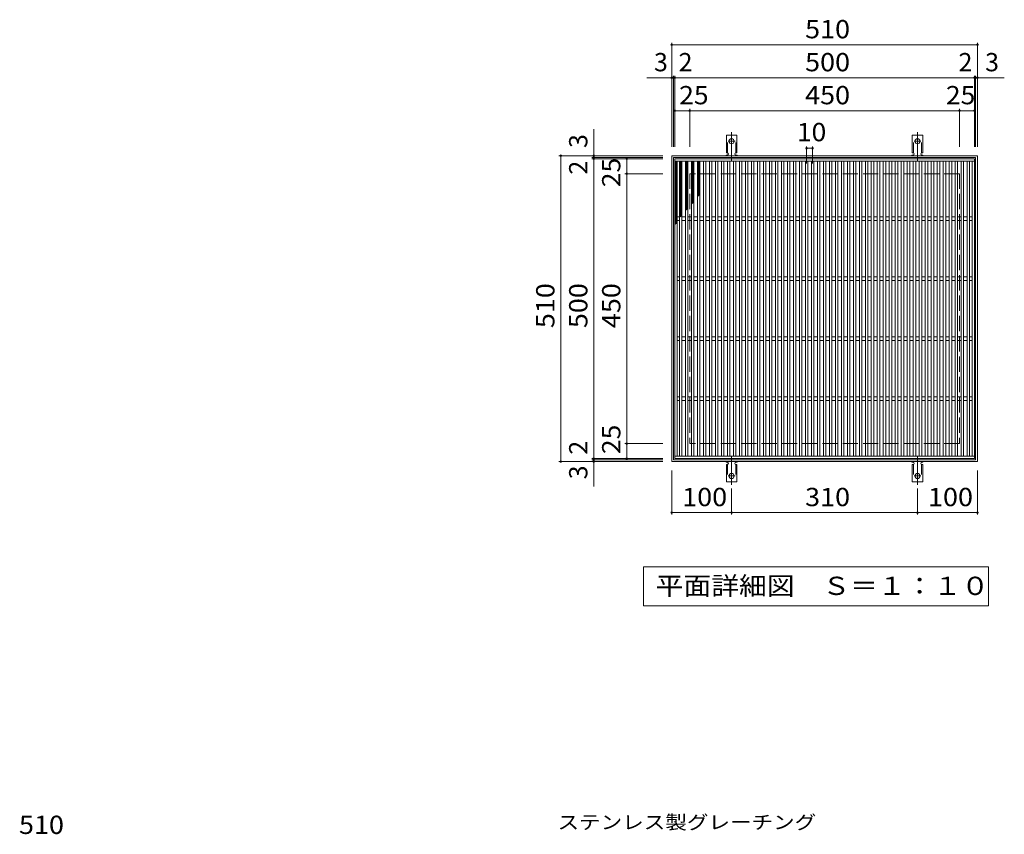
# Model space of a CAD drawing. Units: millimetres. Extents: x -1468 to 1836, y -1383 to 1310.
# Drawn here: x -1356 to 287, y -48 to 1310 of the extents above; entities that cross this region are included whole.
import ezdxf

# ---------------------------------------------------------------- set-up
doc = ezdxf.new("R2010")
doc.units = ezdxf.units.MM
doc.header["$LTSCALE"] = 10
for name, pattern in [('JWW_CENTER2', [13.546667, 11.006667, -0.846667, 0.846667, -0.846667]), ('JWW_DASHED2', [3.386667, 1.693333, -1.693333]), ('JWW_DASHED3', [3.386667, 2.54, -0.846667])]:
    doc.linetypes.add(name, pattern=pattern)
for name, color, linetype in [('C-1', 7, 'Continuous'), ('C-2', 7, 'Continuous'), ('C-4', 7, 'Continuous'), ('C-5', 7, 'Continuous'), ('C-9', 7, 'Continuous'), ('C-A', 7, 'Continuous'), ('D-5', 7, 'Continuous')]:
    doc.layers.add(name, color=color, linetype=linetype)
doc.styles.add('ＭＳ ゴシック', font='txt', dxfattribs={"height": 1})

msp = doc.modelspace()

# ---------------------------------------------------------------- linework, layer by layer
at = {"layer": 'C-1', "color": 2, "linetype": 'Continuous', "lineweight": 9}
for p, q in [((-268.1, 573.2), (-268.1, 1083.2)), ((-268.1, 1083.2), (241.9, 1083.2)), ((-265.1, 576.2), (-265.1, 1080.2)), ((-265.1, 1080.2), (238.9, 1080.2)), ((238.9, 1080.2), (238.9, 576.2)), ((241.9, 1083.2), (241.9, 573.2)), ((238.9, 576.2), (-265.1, 576.2)), ((241.9, 573.2), (-268.1, 573.2))]:
    msp.add_line(p, q, dxfattribs=at)
at = {"layer": 'C-1', "color": 2, "linetype": 'JWW_DASHED3', "lineweight": 9}
for p, q in [((-238.1, 1053.2), (-238.1, 603.2)), ((211.9, 1053.2), (-238.1, 1053.2)), ((211.9, 1053.2), (211.9, 603.2)), ((211.9, 603.2), (-238.1, 603.2))]:
    msp.add_line(p, q, dxfattribs=at)
at = {"layer": 'C-2', "color": 3, "linetype": 'Continuous', "lineweight": 9}
for p, q in [((236.9, 1078.2), (-263.1, 1078.2)), ((-263.1, 1078.2), (-263.1, 578.2)), ((236.9, 1074.2), (-263.1, 1074.2)), ((-259.1, 1074.2), (-259.1, 582.2)), ((-255.1, 1074.2), (-255.1, 582.2)), ((-251.1, 1074.2), (-251.1, 582.2)), ((-245.1, 1074.2), (-245.1, 582.2)), ((-241.1, 1074.2), (-241.1, 582.2)), ((-235.1, 1074.2), (-235.1, 582.2)), ((-231.1, 1074.2), (-231.1, 582.2)), ((-225.1, 1074.2), (-225.1, 582.2)), ((-221.1, 1074.2), (-221.1, 582.2)), ((-215.1, 1074.2), (-215.1, 582.2)), ((-211.1, 1074.2), (-211.1, 582.2)), ((-205.1, 1074.2), (-205.1, 582.2)), ((-201.1, 1074.2), (-201.1, 582.2)), ((-195.1, 1074.2), (-195.1, 582.2)), ((-191.1, 1074.2), (-191.1, 582.2)), ((-185.1, 1074.2), (-185.1, 582.2)), ((-181.1, 1074.2), (-181.1, 582.2)), ((-175.1, 1074.2), (-175.1, 582.2)), ((-171.1, 1074.2), (-171.1, 582.2)), ((-165.1, 1074.2), (-165.1, 582.2)), ((-161.1, 1074.2), (-161.1, 582.2)), ((-155.1, 1074.2), (-155.1, 582.2)), ((-151.1, 1074.2), (-151.1, 582.2)), ((-145.1, 1074.2), (-145.1, 582.2)), ((-141.1, 1074.2), (-141.1, 582.2)), ((-135.1, 1074.2), (-135.1, 582.2)), ((-131.1, 1074.2), (-131.1, 582.2)), ((-125.1, 1074.2), (-125.1, 582.2)), ((-121.1, 1074.2), (-121.1, 582.2)), ((-115.1, 1074.2), (-115.1, 582.2)), ((-111.1, 1074.2), (-111.1, 582.2)), ((-105.1, 1074.2), (-105.1, 582.2)), ((-101.1, 1074.2), (-101.1, 582.2)), ((-95.1, 1074.2), (-95.1, 582.2)), ((-91.1, 1074.2), (-91.1, 582.2)), ((-85.1, 1074.2), (-85.1, 582.2)), ((-81.1, 1074.2), (-81.1, 582.2)), ((-75.1, 1074.2), (-75.1, 582.2)), ((-71.1, 1074.2), (-71.1, 582.2)), ((-65.1, 1074.2), (-65.1, 582.2)), ((-61.1, 1074.2), (-61.1, 582.2)), ((-55.1, 1074.2), (-55.1, 582.2)), ((-51.1, 1074.2), (-51.1, 582.2)), ((-45.1, 1074.2), (-45.1, 582.2)), ((-41.1, 1074.2), (-41.1, 582.2)), ((-35.1, 1074.2), (-35.1, 582.2)), ((-31.1, 1074.2), (-31.1, 582.2)), ((-25.1, 1074.2), (-25.1, 582.2)), ((-21.1, 1074.2), (-21.1, 582.2)), ((-15.1, 1074.2), (-15.1, 582.2)), ((-11.1, 1074.2), (-11.1, 582.2)), ((-5.1, 1074.2), (-5.1, 582.2)), ((-1.1, 1074.2), (-1.1, 582.2)), ((4.9, 1074.2), (4.9, 582.2)), ((8.9, 1074.2), (8.9, 582.2)), ((14.9, 1074.2), (14.9, 582.2)), ((18.9, 1074.2), (18.9, 582.2)), ((24.9, 1074.2), (24.9, 582.2)), ((28.9, 1074.2), (28.9, 582.2)), ((34.9, 1074.2), (34.9, 582.2)), ((38.9, 1074.2), (38.9, 582.2)), ((44.9, 1074.2), (44.9, 582.2)), ((48.9, 1074.2), (48.9, 582.2)), ((54.9, 1074.2), (54.9, 582.2)), ((58.9, 1074.2), (58.9, 582.2)), ((64.9, 1074.2), (64.9, 582.2)), ((68.9, 1074.2), (68.9, 582.2)), ((74.9, 1074.2), (74.9, 582.2)), ((78.9, 1074.2), (78.9, 582.2)), ((84.9, 1074.2), (84.9, 582.2)), ((88.9, 1074.2), (88.9, 582.2)), ((94.9, 1074.2), (94.9, 582.2)), ((98.9, 1074.2), (98.9, 582.2)), ((104.9, 1074.2), (104.9, 582.2)), ((108.9, 1074.2), (108.9, 582.2)), ((114.9, 1074.2), (114.9, 582.2)), ((118.9, 1074.2), (118.9, 582.2)), ((124.9, 1074.2), (124.9, 582.2)), ((128.9, 1074.2), (128.9, 582.2)), ((134.9, 1074.2), (134.9, 582.2)), ((138.9, 1074.2), (138.9, 582.2)), ((144.9, 1074.2), (144.9, 582.2)), ((148.9, 1074.2), (148.9, 582.2)), ((154.9, 1074.2), (154.9, 582.2)), ((158.9, 1074.2), (158.9, 582.2)), ((164.9, 1074.2), (164.9, 582.2)), ((168.9, 1074.2), (168.9, 582.2)), ((174.9, 1074.2), (174.9, 582.2)), ((178.9, 1074.2), (178.9, 582.2)), ((184.9, 1074.2), (184.9, 582.2)), ((188.9, 1074.2), (188.9, 582.2)), ((194.9, 1074.2), (194.9, 582.2)), ((198.9, 1074.2), (198.9, 582.2)), ((204.9, 1074.2), (204.9, 582.2)), ((208.9, 1074.2), (208.9, 582.2)), ((214.9, 1074.2), (214.9, 582.2)), ((218.9, 1074.2), (218.9, 582.2)), ((224.9, 1074.2), (224.9, 582.2)), ((228.9, 1074.2), (228.9, 582.2)), ((232.9, 582.2), (232.9, 1074.2)), ((236.9, 578.2), (236.9, 1078.2)), ((-255.1, 981.2), (-259.1, 981.2)), ((-255.1, 975.2), (-259.1, 975.2)), ((-245.1, 981.2), (-251.1, 981.2)), ((-245.1, 975.2), (-251.1, 975.2)), ((-235.1, 981.2), (-241.1, 981.2)), ((-235.1, 975.2), (-241.1, 975.2)), ((-225.1, 981.2), (-231.1, 981.2)), ((-225.1, 975.2), (-231.1, 975.2)), ((-215.1, 981.2), (-221.1, 981.2)), ((-215.1, 975.2), (-221.1, 975.2)), ((-205.1, 981.2), (-211.1, 981.2)), ((-205.1, 975.2), (-211.1, 975.2)), ((-195.1, 981.2), (-201.1, 981.2)), ((-195.1, 975.2), (-201.1, 975.2)), ((-185.1, 981.2), (-191.1, 981.2)), ((-185.1, 975.2), (-191.1, 975.2)), ((-175.1, 981.2), (-181.1, 981.2)), ((-175.1, 975.2), (-181.1, 975.2)), ((-165.1, 981.2), (-171.1, 981.2)), ((-165.1, 975.2), (-171.1, 975.2)), ((-155.1, 981.2), (-161.1, 981.2)), ((-155.1, 975.2), (-161.1, 975.2)), ((-145.1, 981.2), (-151.1, 981.2)), ((-145.1, 975.2), (-151.1, 975.2)), ((-135.1, 981.2), (-141.1, 981.2)), ((-135.1, 975.2), (-141.1, 975.2)), ((-125.1, 981.2), (-131.1, 981.2)), ((-125.1, 975.2), (-131.1, 975.2)), ((-115.1, 981.2), (-121.1, 981.2)), ((-115.1, 975.2), (-121.1, 975.2)), ((-105.1, 981.2), (-111.1, 981.2)), ((-105.1, 975.2), (-111.1, 975.2)), ((-95.1, 981.2), (-101.1, 981.2)), ((-95.1, 975.2), (-101.1, 975.2)), ((-85.1, 981.2), (-91.1, 981.2)), ((-85.1, 975.2), (-91.1, 975.2)), ((-75.1, 981.2), (-81.1, 981.2)), ((-75.1, 975.2), (-81.1, 975.2)), ((-65.1, 981.2), (-71.1, 981.2)), ((-65.1, 975.2), (-71.1, 975.2)), ((-55.1, 981.2), (-61.1, 981.2)), ((-55.1, 975.2), (-61.1, 975.2)), ((-45.1, 981.2), (-51.1, 981.2)), ((-45.1, 975.2), (-51.1, 975.2)), ((-35.1, 981.2), (-41.1, 981.2)), ((-35.1, 975.2), (-41.1, 975.2)), ((-25.1, 981.2), (-31.1, 981.2)), ((-25.1, 975.2), (-31.1, 975.2)), ((-15.1, 981.2), (-21.1, 981.2)), ((-15.1, 975.2), (-21.1, 975.2)), ((-5.1, 981.2), (-11.1, 981.2)), ((-5.1, 975.2), (-11.1, 975.2)), ((4.9, 981.2), (-1.1, 981.2)), ((4.9, 975.2), (-1.1, 975.2)), ((14.9, 981.2), (8.9, 981.2)), ((14.9, 975.2), (8.9, 975.2)), ((24.9, 981.2), (18.9, 981.2)), ((24.9, 975.2), (18.9, 975.2)), ((34.9, 981.2), (28.9, 981.2)), ((34.9, 975.2), (28.9, 975.2)), ((44.9, 981.2), (38.9, 981.2)), ((44.9, 975.2), (38.9, 975.2)), ((54.9, 981.2), (48.9, 981.2)), ((54.9, 975.2), (48.9, 975.2)), ((64.9, 981.2), (58.9, 981.2)), ((64.9, 975.2), (58.9, 975.2)), ((74.9, 981.2), (68.9, 981.2)), ((74.9, 975.2), (68.9, 975.2)), ((84.9, 981.2), (78.9, 981.2)), ((84.9, 975.2), (78.9, 975.2)), ((94.9, 981.2), (88.9, 981.2)), ((94.9, 975.2), (88.9, 975.2)), ((104.9, 981.2), (98.9, 981.2)), ((104.9, 975.2), (98.9, 975.2)), ((114.9, 981.2), (108.9, 981.2)), ((114.9, 975.2), (108.9, 975.2)), ((124.9, 981.2), (118.9, 981.2)), ((124.9, 975.2), (118.9, 975.2)), ((134.9, 981.2), (128.9, 981.2)), ((134.9, 975.2), (128.9, 975.2)), ((144.9, 981.2), (138.9, 981.2)), ((144.9, 975.2), (138.9, 975.2)), ((154.9, 981.2), (148.9, 981.2)), ((154.9, 975.2), (148.9, 975.2)), ((164.9, 981.2), (158.9, 981.2)), ((164.9, 975.2), (158.9, 975.2)), ((174.9, 981.2), (168.9, 981.2)), ((174.9, 975.2), (168.9, 975.2)), ((184.9, 981.2), (178.9, 981.2)), ((184.9, 975.2), (178.9, 975.2)), ((194.9, 981.2), (188.9, 981.2)), ((194.9, 975.2), (188.9, 975.2)), ((204.9, 981.2), (198.9, 981.2)), ((204.9, 975.2), (198.9, 975.2)), ((214.9, 981.2), (208.9, 981.2)), ((214.9, 975.2), (208.9, 975.2)), ((224.9, 981.2), (218.9, 981.2)), ((224.9, 975.2), (218.9, 975.2)), ((232.9, 981.2), (228.9, 981.2)), ((232.9, 975.2), (228.9, 975.2)), ((-255.1, 881.2), (-259.1, 881.2)), ((-255.1, 875.2), (-259.1, 875.2)), ((-245.1, 881.2), (-251.1, 881.2)), ((-245.1, 875.2), (-251.1, 875.2)), ((-235.1, 881.2), (-241.1, 881.2)), ((-235.1, 875.2), (-241.1, 875.2)), ((-225.1, 881.2), (-231.1, 881.2)), ((-225.1, 875.2), (-231.1, 875.2)), ((-215.1, 881.2), (-221.1, 881.2)), ((-215.1, 875.2), (-221.1, 875.2)), ((-205.1, 881.2), (-211.1, 881.2)), ((-205.1, 875.2), (-211.1, 875.2)), ((-195.1, 881.2), (-201.1, 881.2)), ((-195.1, 875.2), (-201.1, 875.2)), ((-185.1, 881.2), (-191.1, 881.2)), ((-185.1, 875.2), (-191.1, 875.2)), ((-175.1, 881.2), (-181.1, 881.2)), ((-175.1, 875.2), (-181.1, 875.2)), ((-165.1, 881.2), (-171.1, 881.2)), ((-165.1, 875.2), (-171.1, 875.2)), ((-155.1, 881.2), (-161.1, 881.2)), ((-155.1, 875.2), (-161.1, 875.2)), ((-145.1, 881.2), (-151.1, 881.2)), ((-145.1, 875.2), (-151.1, 875.2)), ((-135.1, 881.2), (-141.1, 881.2)), ((-135.1, 875.2), (-141.1, 875.2)), ((-125.1, 881.2), (-131.1, 881.2)), ((-125.1, 875.2), (-131.1, 875.2)), ((-115.1, 881.2), (-121.1, 881.2)), ((-115.1, 875.2), (-121.1, 875.2)), ((-105.1, 881.2), (-111.1, 881.2)), ((-105.1, 875.2), (-111.1, 875.2)), ((-95.1, 881.2), (-101.1, 881.2)), ((-95.1, 875.2), (-101.1, 875.2)), ((-85.1, 881.2), (-91.1, 881.2)), ((-85.1, 875.2), (-91.1, 875.2)), ((-75.1, 881.2), (-81.1, 881.2)), ((-75.1, 875.2), (-81.1, 875.2)), ((-65.1, 881.2), (-71.1, 881.2)), ((-65.1, 875.2), (-71.1, 875.2)), ((-55.1, 881.2), (-61.1, 881.2)), ((-55.1, 875.2), (-61.1, 875.2)), ((-45.1, 881.2), (-51.1, 881.2)), ((-45.1, 875.2), (-51.1, 875.2)), ((-35.1, 881.2), (-41.1, 881.2)), ((-35.1, 875.2), (-41.1, 875.2)), ((-25.1, 881.2), (-31.1, 881.2)), ((-25.1, 875.2), (-31.1, 875.2)), ((-15.1, 881.2), (-21.1, 881.2)), ((-15.1, 875.2), (-21.1, 875.2)), ((-5.1, 881.2), (-11.1, 881.2)), ((-5.1, 875.2), (-11.1, 875.2)), ((4.9, 881.2), (-1.1, 881.2)), ((4.9, 875.2), (-1.1, 875.2)), ((14.9, 881.2), (8.9, 881.2)), ((14.9, 875.2), (8.9, 875.2)), ((24.9, 881.2), (18.9, 881.2)), ((24.9, 875.2), (18.9, 875.2)), ((34.9, 881.2), (28.9, 881.2)), ((34.9, 875.2), (28.9, 875.2)), ((44.9, 881.2), (38.9, 881.2)), ((44.9, 875.2), (38.9, 875.2)), ((54.9, 881.2), (48.9, 881.2)), ((54.9, 875.2), (48.9, 875.2)), ((64.9, 881.2), (58.9, 881.2)), ((64.9, 875.2), (58.9, 875.2)), ((74.9, 881.2), (68.9, 881.2)), ((74.9, 875.2), (68.9, 875.2)), ((84.9, 881.2), (78.9, 881.2)), ((84.9, 875.2), (78.9, 875.2)), ((94.9, 881.2), (88.9, 881.2)), ((94.9, 875.2), (88.9, 875.2)), ((104.9, 881.2), (98.9, 881.2)), ((104.9, 875.2), (98.9, 875.2)), ((114.9, 881.2), (108.9, 881.2)), ((114.9, 875.2), (108.9, 875.2)), ((124.9, 881.2), (118.9, 881.2)), ((124.9, 875.2), (118.9, 875.2)), ((134.9, 881.2), (128.9, 881.2)), ((134.9, 875.2), (128.9, 875.2)), ((144.9, 881.2), (138.9, 881.2)), ((144.9, 875.2), (138.9, 875.2)), ((154.9, 881.2), (148.9, 881.2)), ((154.9, 875.2), (148.9, 875.2)), ((164.9, 881.2), (158.9, 881.2)), ((164.9, 875.2), (158.9, 875.2)), ((174.9, 881.2), (168.9, 881.2)), ((174.9, 875.2), (168.9, 875.2)), ((184.9, 881.2), (178.9, 881.2)), ((184.9, 875.2), (178.9, 875.2)), ((194.9, 881.2), (188.9, 881.2)), ((194.9, 875.2), (188.9, 875.2)), ((204.9, 881.2), (198.9, 881.2)), ((204.9, 875.2), (198.9, 875.2)), ((214.9, 881.2), (208.9, 881.2)), ((214.9, 875.2), (208.9, 875.2)), ((224.9, 881.2), (218.9, 881.2)), ((224.9, 875.2), (218.9, 875.2)), ((232.9, 881.2), (228.9, 881.2)), ((232.9, 875.2), (228.9, 875.2)), ((-255.1, 781.2), (-259.1, 781.2)), ((-255.1, 775.2), (-259.1, 775.2)), ((-245.1, 781.2), (-251.1, 781.2)), ((-245.1, 775.2), (-251.1, 775.2)), ((-235.1, 781.2), (-241.1, 781.2)), ((-235.1, 775.2), (-241.1, 775.2)), ((-225.1, 781.2), (-231.1, 781.2)), ((-225.1, 775.2), (-231.1, 775.2)), ((-215.1, 781.2), (-221.1, 781.2)), ((-215.1, 775.2), (-221.1, 775.2)), ((-205.1, 781.2), (-211.1, 781.2)), ((-205.1, 775.2), (-211.1, 775.2)), ((-195.1, 781.2), (-201.1, 781.2)), ((-195.1, 775.2), (-201.1, 775.2)), ((-185.1, 781.2), (-191.1, 781.2)), ((-185.1, 775.2), (-191.1, 775.2)), ((-175.1, 781.2), (-181.1, 781.2)), ((-175.1, 775.2), (-181.1, 775.2)), ((-165.1, 781.2), (-171.1, 781.2)), ((-165.1, 775.2), (-171.1, 775.2)), ((-155.1, 781.2), (-161.1, 781.2)), ((-155.1, 775.2), (-161.1, 775.2)), ((-145.1, 781.2), (-151.1, 781.2)), ((-145.1, 775.2), (-151.1, 775.2)), ((-135.1, 781.2), (-141.1, 781.2)), ((-135.1, 775.2), (-141.1, 775.2)), ((-125.1, 781.2), (-131.1, 781.2)), ((-125.1, 775.2), (-131.1, 775.2)), ((-115.1, 781.2), (-121.1, 781.2)), ((-115.1, 775.2), (-121.1, 775.2)), ((-105.1, 781.2), (-111.1, 781.2)), ((-105.1, 775.2), (-111.1, 775.2)), ((-95.1, 781.2), (-101.1, 781.2)), ((-95.1, 775.2), (-101.1, 775.2)), ((-85.1, 781.2), (-91.1, 781.2)), ((-85.1, 775.2), (-91.1, 775.2)), ((-75.1, 781.2), (-81.1, 781.2)), ((-75.1, 775.2), (-81.1, 775.2)), ((-65.1, 781.2), (-71.1, 781.2)), ((-65.1, 775.2), (-71.1, 775.2)), ((-55.1, 781.2), (-61.1, 781.2)), ((-55.1, 775.2), (-61.1, 775.2)), ((-45.1, 781.2), (-51.1, 781.2)), ((-45.1, 775.2), (-51.1, 775.2)), ((-35.1, 781.2), (-41.1, 781.2)), ((-35.1, 775.2), (-41.1, 775.2)), ((-25.1, 781.2), (-31.1, 781.2)), ((-25.1, 775.2), (-31.1, 775.2)), ((-15.1, 781.2), (-21.1, 781.2)), ((-15.1, 775.2), (-21.1, 775.2)), ((-5.1, 781.2), (-11.1, 781.2)), ((-5.1, 775.2), (-11.1, 775.2)), ((4.9, 781.2), (-1.1, 781.2)), ((4.9, 775.2), (-1.1, 775.2)), ((14.9, 781.2), (8.9, 781.2)), ((14.9, 775.2), (8.9, 775.2)), ((24.9, 781.2), (18.9, 781.2)), ((24.9, 775.2), (18.9, 775.2)), ((34.9, 781.2), (28.9, 781.2)), ((34.9, 775.2), (28.9, 775.2)), ((44.9, 781.2), (38.9, 781.2)), ((44.9, 775.2), (38.9, 775.2)), ((54.9, 781.2), (48.9, 781.2)), ((54.9, 775.2), (48.9, 775.2)), ((64.9, 781.2), (58.9, 781.2)), ((64.9, 775.2), (58.9, 775.2)), ((74.9, 781.2), (68.9, 781.2)), ((74.9, 775.2), (68.9, 775.2)), ((84.9, 781.2), (78.9, 781.2)), ((84.9, 775.2), (78.9, 775.2)), ((94.9, 781.2), (88.9, 781.2)), ((94.9, 775.2), (88.9, 775.2)), ((104.9, 781.2), (98.9, 781.2)), ((104.9, 775.2), (98.9, 775.2)), ((114.9, 781.2), (108.9, 781.2)), ((114.9, 775.2), (108.9, 775.2)), ((124.9, 781.2), (118.9, 781.2)), ((124.9, 775.2), (118.9, 775.2)), ((134.9, 781.2), (128.9, 781.2)), ((134.9, 775.2), (128.9, 775.2)), ((144.9, 781.2), (138.9, 781.2)), ((144.9, 775.2), (138.9, 775.2)), ((154.9, 781.2), (148.9, 781.2)), ((154.9, 775.2), (148.9, 775.2)), ((164.9, 781.2), (158.9, 781.2)), ((164.9, 775.2), (158.9, 775.2)), ((174.9, 781.2), (168.9, 781.2)), ((174.9, 775.2), (168.9, 775.2)), ((184.9, 781.2), (178.9, 781.2)), ((184.9, 775.2), (178.9, 775.2)), ((194.9, 781.2), (188.9, 781.2)), ((194.9, 775.2), (188.9, 775.2)), ((204.9, 781.2), (198.9, 781.2)), ((204.9, 775.2), (198.9, 775.2)), ((214.9, 781.2), (208.9, 781.2)), ((214.9, 775.2), (208.9, 775.2)), ((224.9, 781.2), (218.9, 781.2)), ((224.9, 775.2), (218.9, 775.2)), ((232.9, 781.2), (228.9, 781.2)), ((232.9, 775.2), (228.9, 775.2)), ((-255.1, 681.2), (-259.1, 681.2)), ((-255.1, 675.2), (-259.1, 675.2)), ((-245.1, 681.2), (-251.1, 681.2)), ((-245.1, 675.2), (-251.1, 675.2)), ((-235.1, 681.2), (-241.1, 681.2)), ((-235.1, 675.2), (-241.1, 675.2)), ((-225.1, 681.2), (-231.1, 681.2)), ((-225.1, 675.2), (-231.1, 675.2)), ((-215.1, 681.2), (-221.1, 681.2)), ((-215.1, 675.2), (-221.1, 675.2)), ((-205.1, 681.2), (-211.1, 681.2)), ((-205.1, 675.2), (-211.1, 675.2)), ((-195.1, 681.2), (-201.1, 681.2)), ((-195.1, 675.2), (-201.1, 675.2)), ((-185.1, 681.2), (-191.1, 681.2)), ((-185.1, 675.2), (-191.1, 675.2)), ((-175.1, 681.2), (-181.1, 681.2)), ((-175.1, 675.2), (-181.1, 675.2)), ((-165.1, 681.2), (-171.1, 681.2)), ((-165.1, 675.2), (-171.1, 675.2)), ((-155.1, 681.2), (-161.1, 681.2)), ((-155.1, 675.2), (-161.1, 675.2)), ((-145.1, 681.2), (-151.1, 681.2)), ((-145.1, 675.2), (-151.1, 675.2)), ((-135.1, 681.2), (-141.1, 681.2)), ((-135.1, 675.2), (-141.1, 675.2)), ((-125.1, 681.2), (-131.1, 681.2)), ((-125.1, 675.2), (-131.1, 675.2)), ((-115.1, 681.2), (-121.1, 681.2)), ((-115.1, 675.2), (-121.1, 675.2)), ((-105.1, 681.2), (-111.1, 681.2)), ((-105.1, 675.2), (-111.1, 675.2)), ((-95.1, 681.2), (-101.1, 681.2)), ((-95.1, 675.2), (-101.1, 675.2)), ((-85.1, 681.2), (-91.1, 681.2)), ((-85.1, 675.2), (-91.1, 675.2)), ((-75.1, 681.2), (-81.1, 681.2)), ((-75.1, 675.2), (-81.1, 675.2)), ((-65.1, 681.2), (-71.1, 681.2)), ((-65.1, 675.2), (-71.1, 675.2)), ((-55.1, 681.2), (-61.1, 681.2)), ((-55.1, 675.2), (-61.1, 675.2)), ((-45.1, 681.2), (-51.1, 681.2)), ((-45.1, 675.2), (-51.1, 675.2)), ((-35.1, 681.2), (-41.1, 681.2)), ((-35.1, 675.2), (-41.1, 675.2)), ((-25.1, 681.2), (-31.1, 681.2)), ((-25.1, 675.2), (-31.1, 675.2)), ((-15.1, 681.2), (-21.1, 681.2)), ((-15.1, 675.2), (-21.1, 675.2)), ((-5.1, 681.2), (-11.1, 681.2)), ((-5.1, 675.2), (-11.1, 675.2)), ((4.9, 681.2), (-1.1, 681.2)), ((4.9, 675.2), (-1.1, 675.2)), ((14.9, 681.2), (8.9, 681.2)), ((14.9, 675.2), (8.9, 675.2)), ((24.9, 681.2), (18.9, 681.2)), ((24.9, 675.2), (18.9, 675.2)), ((34.9, 681.2), (28.9, 681.2)), ((34.9, 675.2), (28.9, 675.2)), ((44.9, 681.2), (38.9, 681.2)), ((44.9, 675.2), (38.9, 675.2)), ((54.9, 681.2), (48.9, 681.2)), ((54.9, 675.2), (48.9, 675.2)), ((64.9, 681.2), (58.9, 681.2)), ((64.9, 675.2), (58.9, 675.2)), ((74.9, 681.2), (68.9, 681.2)), ((74.9, 675.2), (68.9, 675.2)), ((84.9, 681.2), (78.9, 681.2)), ((84.9, 675.2), (78.9, 675.2)), ((94.9, 681.2), (88.9, 681.2)), ((94.9, 675.2), (88.9, 675.2)), ((104.9, 681.2), (98.9, 681.2)), ((104.9, 675.2), (98.9, 675.2)), ((114.9, 681.2), (108.9, 681.2)), ((114.9, 675.2), (108.9, 675.2)), ((124.9, 681.2), (118.9, 681.2)), ((124.9, 675.2), (118.9, 675.2)), ((134.9, 681.2), (128.9, 681.2)), ((134.9, 675.2), (128.9, 675.2)), ((144.9, 681.2), (138.9, 681.2)), ((144.9, 675.2), (138.9, 675.2)), ((154.9, 681.2), (148.9, 681.2)), ((154.9, 675.2), (148.9, 675.2)), ((164.9, 681.2), (158.9, 681.2)), ((164.9, 675.2), (158.9, 675.2)), ((174.9, 681.2), (168.9, 681.2)), ((174.9, 675.2), (168.9, 675.2)), ((184.9, 681.2), (178.9, 681.2)), ((184.9, 675.2), (178.9, 675.2)), ((194.9, 681.2), (188.9, 681.2)), ((194.9, 675.2), (188.9, 675.2)), ((204.9, 681.2), (198.9, 681.2)), ((204.9, 675.2), (198.9, 675.2)), ((214.9, 681.2), (208.9, 681.2)), ((214.9, 675.2), (208.9, 675.2)), ((224.9, 681.2), (218.9, 681.2)), ((224.9, 675.2), (218.9, 675.2)), ((232.9, 681.2), (228.9, 681.2)), ((232.9, 675.2), (228.9, 675.2)), ((-263.1, 582.2), (236.9, 582.2)), ((-263.1, 578.2), (236.9, 578.2))]:
    msp.add_line(p, q, dxfattribs=at)
at = {"layer": 'C-4', "color": 7, "linetype": 'Continuous', "lineweight": 9}
for p, q in [((-268.1, 1098.2), (-268.1, 1271.2)), ((-268.1, 1268.2), (241.9, 1268.2)), ((241.9, 1098.2), (241.9, 1271.2)), ((-265.1, 1098.2), (-265.1, 1216.2)), ((-263.1, 1098.2), (-263.1, 1216.2)), ((236.9, 1098.2), (236.9, 1216.2)), ((238.9, 1098.2), (238.9, 1216.2)), ((-265.1, 1213.2), (-309.4, 1213.2)), ((-263.1, 1213.2), (-265.1, 1213.2)), ((-263.1, 1213.2), (236.9, 1213.2)), ((236.9, 1213.2), (238.9, 1213.2)), ((238.9, 1213.2), (286.7, 1213.2)), ((-238.1, 1158.2), (-263.1, 1158.2)), ((-238.1, 1098.2), (-238.1, 1161.2)), ((-238.1, 1158.2), (211.9, 1158.2)), ((211.9, 1098.2), (211.9, 1161.2)), ((211.9, 1158.2), (236.9, 1158.2)), ((-398.1, 1080.2), (-398.1, 1127.6)), ((-43.1, 1098.6), (-43.1, 1069.9)), ((-43.1, 1095.6), (-33.1, 1095.6)), ((-33.1, 1098.6), (-33.1, 1069.9)), ((-283.1, 1083.2), (-456.1, 1083.2)), ((-453.1, 573.2), (-453.1, 1083.2)), ((-283.1, 1080.2), (-401.1, 1080.2)), ((-283.1, 1078.2), (-401.1, 1078.2)), ((-398.1, 1078.2), (-398.1, 1080.2)), ((-398.1, 578.2), (-398.1, 1078.2)), ((-343.1, 1053.2), (-343.1, 1078.2)), ((-283.1, 1053.2), (-346.1, 1053.2)), ((-343.1, 603.2), (-343.1, 1053.2)), ((-283.1, 603.2), (-346.1, 603.2)), ((-343.1, 603.2), (-343.1, 578.2)), ((-283.1, 578.2), (-401.1, 578.2)), ((-283.1, 576.2), (-401.1, 576.2)), ((-398.1, 578.2), (-398.1, 576.2)), ((-398.1, 576.2), (-398.1, 531.9)), ((-283.1, 573.2), (-456.1, 573.2)), ((-268.1, 558.2), (-268.1, 485.2)), ((241.9, 558.2), (241.9, 485.2)), ((-168.1, 528.5), (-168.1, 485.2)), ((141.9, 528.5), (141.9, 485.2)), ((-268.1, 488.2), (-168.1, 488.2)), ((-168.1, 488.2), (141.9, 488.2)), ((141.9, 488.2), (241.9, 488.2))]:
    msp.add_line(p, q, dxfattribs=at)
at = {"layer": 'C-4', "color": 7, "linetype": 'Continuous', "lineweight": 9, "const_width": 2}
for points in [[(-267.1, 1268.2, 0.414214), (-268.1, 1269.2, 0.414214), (-269.1, 1268.2, 0.414214), (-268.1, 1267.2, 0.414214)], [(242.9, 1268.2, 0.414214), (241.9, 1269.2, 0.414214), (240.9, 1268.2, 0.414214), (241.9, 1267.2, 0.414214)], [(-267.1, 1213.2, 0.414214), (-268.1, 1214.2, 0.414214), (-269.1, 1213.2, 0.414214), (-268.1, 1212.2, 0.414214)], [(-264.1, 1213.2, 0.414214), (-265.1, 1214.2, 0.414214), (-266.1, 1213.2, 0.414214), (-265.1, 1212.2, 0.414214)], [(-262.1, 1213.2, 0.414214), (-263.1, 1214.2, 0.414214), (-264.1, 1213.2, 0.414214), (-263.1, 1212.2, 0.414214)], [(237.9, 1213.2, 0.414214), (236.9, 1214.2, 0.414214), (235.9, 1213.2, 0.414214), (236.9, 1212.2, 0.414214)], [(239.9, 1213.2, 0.414214), (238.9, 1214.2, 0.414214), (237.9, 1213.2, 0.414214), (238.9, 1212.2, 0.414214)], [(242.9, 1213.2, 0.414214), (241.9, 1214.2, 0.414214), (240.9, 1213.2, 0.414214), (241.9, 1212.2, 0.414214)], [(-262.1, 1158.2, 0.414214), (-263.1, 1159.2, 0.414214), (-264.1, 1158.2, 0.414214), (-263.1, 1157.2, 0.414214)], [(-237.1, 1158.2, 0.414214), (-238.1, 1159.2, 0.414214), (-239.1, 1158.2, 0.414214), (-238.1, 1157.2, 0.414214)], [(212.9, 1158.2, 0.414214), (211.9, 1159.2, 0.414214), (210.9, 1158.2, 0.414214), (211.9, 1157.2, 0.414214)], [(237.9, 1158.2, 0.414214), (236.9, 1159.2, 0.414214), (235.9, 1158.2, 0.414214), (236.9, 1157.2, 0.414214)], [(-452.1, 1083.2, 0.414214), (-453.1, 1084.2, 0.414214), (-454.1, 1083.2, 0.414214), (-453.1, 1082.2, 0.414214)], [(-397.1, 1083.2, 0.414214), (-398.1, 1084.2, 0.414214), (-399.1, 1083.2, 0.414214), (-398.1, 1082.2, 0.414214)], [(-42.1, 1095.6, 0.414214), (-43.1, 1096.6, 0.414214), (-44.1, 1095.6, 0.414214), (-43.1, 1094.6, 0.414214)], [(-32.1, 1095.6, 0.414214), (-33.1, 1096.6, 0.414214), (-34.1, 1095.6, 0.414214), (-33.1, 1094.6, 0.414214)], [(-397.1, 1080.2, 0.414214), (-398.1, 1081.2, 0.414214), (-399.1, 1080.2, 0.414214), (-398.1, 1079.2, 0.414214)], [(-397.1, 1078.2, 0.414214), (-398.1, 1079.2, 0.414214), (-399.1, 1078.2, 0.414214), (-398.1, 1077.2, 0.414214)], [(-342.1, 1078.2, 0.414214), (-343.1, 1079.2, 0.414214), (-344.1, 1078.2, 0.414214), (-343.1, 1077.2, 0.414214)], [(-342.1, 1053.2, 0.414214), (-343.1, 1054.2, 0.414214), (-344.1, 1053.2, 0.414214), (-343.1, 1052.2, 0.414214)], [(-342.1, 603.2, 0.414214), (-343.1, 604.2, 0.414214), (-344.1, 603.2, 0.414214), (-343.1, 602.2, 0.414214)], [(-452.1, 573.2, 0.414214), (-453.1, 574.2, 0.414214), (-454.1, 573.2, 0.414214), (-453.1, 572.2, 0.414214)], [(-397.1, 578.2, 0.414214), (-398.1, 579.2, 0.414214), (-399.1, 578.2, 0.414214), (-398.1, 577.2, 0.414214)], [(-397.1, 576.2, 0.414214), (-398.1, 577.2, 0.414214), (-399.1, 576.2, 0.414214), (-398.1, 575.2, 0.414214)], [(-397.1, 573.2, 0.414214), (-398.1, 574.2, 0.414214), (-399.1, 573.2, 0.414214), (-398.1, 572.2, 0.414214)], [(-342.1, 578.2, 0.414214), (-343.1, 579.2, 0.414214), (-344.1, 578.2, 0.414214), (-343.1, 577.2, 0.414214)], [(-267.1, 488.2, 0.414214), (-268.1, 489.2, 0.414214), (-269.1, 488.2, 0.414214), (-268.1, 487.2, 0.414214)], [(-167.1, 488.2, 0.414214), (-168.1, 489.2, 0.414214), (-169.1, 488.2, 0.414214), (-168.1, 487.2, 0.414214)], [(142.9, 488.2, 0.414214), (141.9, 489.2, 0.414214), (140.9, 488.2, 0.414214), (141.9, 487.2, 0.414214)], [(242.9, 488.2, 0.414214), (241.9, 489.2, 0.414214), (240.9, 488.2, 0.414214), (241.9, 487.2, 0.414214)]]:
    msp.add_lwpolyline(points, format="xyb", close=True, dxfattribs=at)
at = {"layer": 'C-5', "color": 7, "linetype": 'Continuous', "lineweight": 9}
for p, q in [((-314.9, 332.6), (-314.9, 397.6)), ((-314.9, 397.6), (260.1, 397.6)), ((260.1, 397.6), (260.1, 332.6)), ((260.1, 332.6), (-314.9, 332.6))]:
    msp.add_line(p, q, dxfattribs=at)
at = {"layer": 'C-9', "color": 6, "linetype": 'Continuous', "lineweight": 5}
for p, q in [((-263.1, 1070.5), (-259.3, 1074.2)), ((-263.1, 1073.3), (-262.1, 1074.2)), ((-263.1, 1073), (-259.1, 1069)), ((-263.1, 1067.6), (-259.1, 1071.6)), ((-263.1, 1070.2), (-259.1, 1066.2)), ((-263.1, 1064.8), (-259.1, 1068.8)), ((-261.5, 1074.2), (-259.1, 1071.8)), ((-255.1, 1071.6), (-252.4, 1074.2)), ((-255.1, 1068.7), (-251.1, 1072.7)), ((-255.1, 1072.4), (-251.1, 1068.4)), ((-255.1, 1065.9), (-251.1, 1069.9)), ((-255.1, 1069.6), (-251.1, 1065.6)), ((-254.1, 1074.2), (-251.1, 1071.2)), ((-251.2, 1074.2), (-251.1, 1074.1)), ((-245.1, 1072.6), (-243.4, 1074.2)), ((-245.1, 1069.8), (-241.1, 1073.8)), ((-245.1, 1071.8), (-241.1, 1067.8)), ((-245.1, 1067), (-241.1, 1071)), ((-245.1, 1068.9), (-241.1, 1064.9)), ((-245.1, 1064.1), (-241.1, 1068.1)), ((-244.7, 1074.2), (-241.1, 1070.6)), ((-241.9, 1074.2), (-241.1, 1073.4)), ((-235.1, 1070.2), (-231.1, 1074.2)), ((-235.1, 1073), (-233.8, 1074.2)), ((-235.1, 1073.3), (-231.1, 1069.3)), ((-235.1, 1067.4), (-231.1, 1071.4)), ((-235.1, 1070.4), (-231.1, 1066.4)), ((-235.1, 1064.5), (-231.1, 1068.5)), ((-235.1, 1067.6), (-231.1, 1063.6)), ((-233.2, 1074.2), (-231.1, 1072.1)), ((-225.1, 1071.5), (-222.3, 1074.2)), ((-225.1, 1072.8), (-221.1, 1068.8)), ((-225.1, 1068.7), (-221.1, 1072.7)), ((-225.1, 1070), (-221.1, 1066)), ((-225.1, 1065.8), (-221.1, 1069.8)), ((-223.6, 1074.2), (-221.1, 1071.7)), ((-263.1, 1067.3), (-259.1, 1063.3)), ((-263.1, 1062), (-259.1, 1066)), ((-263.1, 1064.5), (-259.1, 1060.5)), ((-263.1, 1059.1), (-259.1, 1063.1)), ((-263.1, 1061.7), (-259.1, 1057.7)), ((-263.1, 1056.3), (-259.1, 1060.3)), ((-263.1, 1058.9), (-259.1, 1054.9)), ((-263.1, 1053.5), (-259.1, 1057.5)), ((-263.1, 1056), (-259.1, 1052)), ((-263.1, 1050.7), (-259.1, 1054.7)), ((-263.1, 1053.2), (-259.1, 1049.2)), ((-263.1, 1047.8), (-259.1, 1051.8)), ((-255.1, 1063.1), (-251.1, 1067.1)), ((-255.1, 1066.7), (-251.1, 1062.7)), ((-255.1, 1060.3), (-251.1, 1064.3)), ((-255.1, 1063.9), (-251.1, 1059.9)), ((-255.1, 1057.4), (-251.1, 1061.4)), ((-255.1, 1061.1), (-251.1, 1057.1)), ((-255.1, 1054.6), (-251.1, 1058.6)), ((-255.1, 1058.3), (-251.1, 1054.3)), ((-255.1, 1051.8), (-251.1, 1055.8)), ((-255.1, 1055.4), (-251.1, 1051.4)), ((-255.1, 1048.9), (-251.1, 1052.9)), ((-255.1, 1052.6), (-251.1, 1048.6)), ((-245.1, 1066.1), (-241.1, 1062.1)), ((-245.1, 1061.3), (-241.1, 1065.3)), ((-245.1, 1063.3), (-241.1, 1059.3)), ((-245.1, 1058.5), (-241.1, 1062.5)), ((-245.1, 1060.4), (-241.1, 1056.4)), ((-245.1, 1055.7), (-241.1, 1059.7)), ((-245.1, 1057.6), (-241.1, 1053.6)), ((-245.1, 1052.8), (-241.1, 1056.8)), ((-245.1, 1054.8), (-241.1, 1050.8)), ((-245.1, 1050), (-241.1, 1054)), ((-245.1, 1052), (-241.1, 1048)), ((-245.1, 1047.2), (-241.1, 1051.2)), ((-235.1, 1061.7), (-231.1, 1065.7)), ((-235.1, 1064.8), (-231.1, 1060.8)), ((-235.1, 1058.9), (-231.1, 1062.9)), ((-235.1, 1061.9), (-231.1, 1057.9)), ((-235.1, 1056.1), (-231.1, 1060.1)), ((-235.1, 1059.1), (-231.1, 1055.1)), ((-235.1, 1053.2), (-231.1, 1057.2)), ((-235.1, 1056.3), (-231.1, 1052.3)), ((-235.1, 1050.4), (-231.1, 1054.4)), ((-235.1, 1053.5), (-231.1, 1049.5)), ((-235.1, 1047.6), (-231.1, 1051.6)), ((-225.1, 1067.2), (-221.1, 1063.2)), ((-225.1, 1063), (-221.1, 1067)), ((-225.1, 1064.4), (-221.1, 1060.4)), ((-225.1, 1060.2), (-221.1, 1064.2)), ((-225.1, 1061.5), (-221.1, 1057.5)), ((-225.1, 1057.4), (-221.1, 1061.4)), ((-225.1, 1058.7), (-221.1, 1054.7)), ((-225.1, 1054.5), (-221.1, 1058.5)), ((-225.1, 1055.9), (-221.1, 1051.9)), ((-225.1, 1051.7), (-221.1, 1055.7)), ((-225.1, 1053), (-221.1, 1049)), ((-225.1, 1048.9), (-221.1, 1052.9)), ((-263.1, 1050.4), (-259.1, 1046.4)), ((-263.1, 1045), (-259.1, 1049)), ((-263.1, 1047.5), (-259.1, 1043.5)), ((-263.1, 1042.2), (-259.1, 1046.2)), ((-263.1, 1044.7), (-259.1, 1040.7)), ((-263.1, 1039.3), (-259.1, 1043.3)), ((-263.1, 1041.9), (-259.1, 1037.9)), ((-263.1, 1036.5), (-259.1, 1040.5)), ((-263.1, 1039.1), (-259.1, 1035.1)), ((-263.1, 1033.7), (-259.1, 1037.7)), ((-263.1, 1036.2), (-259.1, 1032.2)), ((-263.1, 1030.9), (-259.1, 1034.9)), ((-255.1, 1046.1), (-251.1, 1050.1)), ((-255.1, 1049.8), (-251.1, 1045.8)), ((-255.1, 1043.3), (-251.1, 1047.3)), ((-255.1, 1046.9), (-251.1, 1042.9)), ((-255.1, 1040.5), (-251.1, 1044.5)), ((-255.1, 1044.1), (-251.1, 1040.1)), ((-255.1, 1037.6), (-251.1, 1041.6)), ((-255.1, 1041.3), (-251.1, 1037.3)), ((-255.1, 1034.8), (-251.1, 1038.8)), ((-255.1, 1038.5), (-251.1, 1034.5)), ((-255.1, 1032), (-251.1, 1036)), ((-255.1, 1035.6), (-251.1, 1031.6)), ((-245.1, 1049.1), (-241.1, 1045.1)), ((-245.1, 1044.4), (-241.1, 1048.4)), ((-245.1, 1046.3), (-241.1, 1042.3)), ((-245.1, 1041.5), (-241.1, 1045.5)), ((-245.1, 1043.5), (-241.1, 1039.5)), ((-245.1, 1038.7), (-241.1, 1042.7)), ((-245.1, 1040.6), (-241.1, 1036.6)), ((-245.1, 1035.9), (-241.1, 1039.9)), ((-245.1, 1037.8), (-241.1, 1033.8)), ((-245.1, 1033), (-241.1, 1037)), ((-245.1, 1035), (-241.1, 1031)), ((-235.1, 1050.6), (-231.1, 1046.6)), ((-235.1, 1044.7), (-231.1, 1048.7)), ((-235.1, 1047.8), (-231.1, 1043.8)), ((-235.1, 1041.9), (-231.1, 1045.9)), ((-235.1, 1045), (-231.1, 1041)), ((-235.1, 1039.1), (-231.1, 1043.1)), ((-235.1, 1042.1), (-231.1, 1038.1)), ((-235.1, 1036.3), (-231.1, 1040.3)), ((-235.1, 1039.3), (-231.1, 1035.3)), ((-235.1, 1033.4), (-231.1, 1037.4)), ((-235.1, 1036.5), (-231.1, 1032.5)), ((-225.1, 1050.2), (-221.1, 1046.2)), ((-225.1, 1046), (-221.1, 1050)), ((-225.1, 1047.4), (-221.1, 1043.4)), ((-225.1, 1043.2), (-221.1, 1047.2)), ((-225.1, 1044.6), (-221.1, 1040.6)), ((-225.1, 1040.4), (-221.1, 1044.4)), ((-225.1, 1041.7), (-221.1, 1037.7)), ((-225.1, 1037.6), (-221.1, 1041.6)), ((-225.1, 1038.9), (-221.1, 1034.9)), ((-225.1, 1034.7), (-221.1, 1038.7)), ((-225.1, 1036.1), (-221.1, 1032.1)), ((-225.1, 1031.9), (-221.1, 1035.9)), ((-263.1, 1033.4), (-259.1, 1029.4)), ((-263.1, 1028), (-259.1, 1032)), ((-263.1, 1030.6), (-259.1, 1026.6)), ((-263.1, 1025.2), (-259.1, 1029.2)), ((-263.1, 1027.7), (-259.1, 1023.7)), ((-263.1, 1022.4), (-259.1, 1026.4)), ((-263.1, 1024.9), (-259.1, 1020.9)), ((-263.1, 1019.5), (-259.1, 1023.5)), ((-263.1, 1022.1), (-259.1, 1018.1)), ((-263.1, 1016.7), (-259.1, 1020.7)), ((-263.1, 1019.3), (-259.1, 1015.3)), ((-255.1, 1029.1), (-251.1, 1033.1)), ((-255.1, 1032.8), (-251.1, 1028.8)), ((-255.1, 1026.3), (-251.1, 1030.3)), ((-255.1, 1030), (-251.1, 1026)), ((-255.1, 1023.5), (-251.1, 1027.5)), ((-255.1, 1027.1), (-251.1, 1023.1)), ((-255.1, 1020.7), (-251.1, 1024.7)), ((-255.1, 1024.3), (-251.1, 1020.3)), ((-255.1, 1017.8), (-251.1, 1021.8)), ((-255.1, 1021.5), (-251.1, 1017.5)), ((-255.1, 1015), (-251.1, 1019)), ((-255.1, 1018.7), (-251.1, 1014.7)), ((-245.1, 1030.2), (-241.1, 1034.2)), ((-245.1, 1032.2), (-241.1, 1028.2)), ((-245.1, 1027.4), (-241.1, 1031.4)), ((-245.1, 1029.3), (-241.1, 1025.3)), ((-245.1, 1024.6), (-241.1, 1028.6)), ((-245.1, 1026.5), (-241.1, 1022.5)), ((-245.1, 1021.7), (-241.1, 1025.7)), ((-245.1, 1023.7), (-241.1, 1019.7)), ((-245.1, 1018.9), (-241.1, 1022.9)), ((-245.1, 1020.8), (-241.1, 1016.8)), ((-245.1, 1016.1), (-241.1, 1020.1)), ((-235.1, 1030.6), (-231.1, 1034.6)), ((-235.1, 1033.7), (-231.1, 1029.7)), ((-235.1, 1027.8), (-231.1, 1031.8)), ((-235.1, 1030.8), (-231.1, 1026.8)), ((-235.1, 1024.9), (-231.1, 1028.9)), ((-235.1, 1028), (-231.1, 1024)), ((-235.1, 1022.1), (-231.1, 1026.1)), ((-235.1, 1025.2), (-231.1, 1021.2)), ((-235.1, 1019.3), (-231.1, 1023.3)), ((-235.1, 1022.3), (-231.1, 1018.3)), ((-235.1, 1016.5), (-231.1, 1020.5)), ((-235.1, 1019.5), (-231.1, 1015.5)), ((-225.1, 1033.2), (-221.1, 1029.2)), ((-225.1, 1029.1), (-221.1, 1033.1)), ((-225.1, 1030.4), (-221.1, 1026.4)), ((-225.1, 1026.2), (-221.1, 1030.2)), ((-225.1, 1027.6), (-221.1, 1023.6)), ((-225.1, 1023.4), (-221.1, 1027.4)), ((-225.1, 1024.8), (-221.1, 1020.8)), ((-225.1, 1020.6), (-221.1, 1024.6)), ((-225.1, 1021.9), (-221.1, 1017.9)), ((-225.1, 1017.8), (-221.1, 1021.8)), ((-225.1, 1019.1), (-222.6, 1016.6)), ((-225.1, 1014.9), (-221.1, 1018.9)), ((-263.1, 1013.9), (-259.1, 1017.9)), ((-263.1, 1016.4), (-259.1, 1012.4)), ((-263.1, 1011.1), (-259.1, 1015.1)), ((-263.1, 1013.6), (-259.1, 1009.6)), ((-263.1, 1008.2), (-259.1, 1012.2)), ((-263.1, 1010.8), (-259.1, 1006.8)), ((-263.1, 1005.4), (-259.1, 1009.4)), ((-263.1, 1008), (-259.1, 1004)), ((-263.1, 1002.6), (-259.1, 1006.6)), ((-263.1, 1005.1), (-259.1, 1001.1)), ((-263.1, 999.7), (-259.1, 1003.7)), ((-263.1, 1002.3), (-259.1, 998.3)), ((-255.1, 1012.2), (-251.1, 1016.2)), ((-255.1, 1015.8), (-251.1, 1011.8)), ((-255.1, 1009.3), (-251.1, 1013.3)), ((-255.1, 1013), (-251.1, 1009)), ((-255.1, 1006.5), (-251.1, 1010.5)), ((-255.1, 1010.2), (-251.1, 1006.2)), ((-255.1, 1003.7), (-251.1, 1007.7)), ((-255.1, 1007.3), (-251.1, 1003.3)), ((-255.1, 1000.9), (-251.1, 1004.9)), ((-255.1, 1004.5), (-251.1, 1000.5)), ((-255.1, 998), (-251.1, 1002)), ((-245.1, 1018), (-241.1, 1014)), ((-245.1, 1013.2), (-241.1, 1017.2)), ((-245.1, 1015.2), (-241.1, 1011.2)), ((-245.1, 1010.4), (-241.1, 1014.4)), ((-245.1, 1012.4), (-241.1, 1008.4)), ((-245.1, 1007.6), (-241.1, 1011.6)), ((-245.1, 1009.5), (-241.1, 1005.5)), ((-245.1, 1004.8), (-241.1, 1008.8)), ((-245.1, 1006.7), (-241.1, 1002.7)), ((-245.1, 1001.9), (-241.1, 1005.9)), ((-245.1, 1003.9), (-241.1, 999.9)), ((-245.1, 999.1), (-241.1, 1003.1)), ((-235.1, 1013.6), (-231.1, 1017.6)), ((-235.1, 1016.7), (-231.1, 1012.7)), ((-235.1, 1010.8), (-231.1, 1014.8)), ((-235.1, 1013.9), (-231.1, 1009.9)), ((-235.1, 1008), (-231.1, 1012)), ((-235.1, 1011), (-231.1, 1007)), ((-235.1, 1005.1), (-231.1, 1009.1)), ((-235.1, 1008.2), (-231.9, 1005)), ((-235.1, 1005.4), (-233.5, 1003.8)), ((-233.9, 1003.5), (-231.1, 1006.3)), ((-225.1, 1016.3), (-224.2, 1015.4)), ((-263.1, 996.9), (-259.1, 1000.9)), ((-263.1, 999.5), (-259.1, 995.5)), ((-263.1, 994.1), (-259.1, 998.1)), ((-263.1, 996.6), (-259.1, 992.6)), ((-263.1, 991.3), (-259.1, 995.3)), ((-263.1, 993.8), (-259.1, 989.8)), ((-263.1, 988.4), (-259.1, 992.4)), ((-263.1, 991), (-259.1, 987)), ((-263.1, 985.6), (-259.1, 989.6)), ((-263.1, 988.2), (-259.1, 984.2)), ((-263.1, 982.8), (-259.1, 986.8)), ((-255.1, 1001.7), (-251.1, 997.7)), ((-255.1, 995.2), (-251.1, 999.2)), ((-255.1, 998.9), (-251.1, 994.9)), ((-255.1, 992.4), (-251.1, 996.4)), ((-255.1, 996), (-251.1, 992)), ((-255.1, 989.5), (-251.1, 993.5)), ((-255.1, 993.2), (-251.1, 989.2)), ((-255.1, 986.7), (-251.1, 990.7)), ((-255.1, 990.4), (-251.1, 986.4)), ((-255.1, 983.9), (-251.1, 987.9)), ((-255.1, 987.5), (-251.1, 983.6)), ((-245.1, 1001), (-241.1, 997)), ((-245.1, 996.3), (-241.1, 1000.3)), ((-245.1, 998.2), (-241.2, 994.3)), ((-245.1, 993.4), (-241.1, 997.4)), ((-245.1, 995.4), (-242.8, 993.1)), ((-245.1, 992.6), (-244.4, 991.9)), ((-241.8, 993.9), (-241.1, 994.6)), ((-263.1, 985.3), (-259.1, 981.3)), ((-263.1, 979.9), (-259.1, 983.9)), ((-263.1, 982.5), (-259.1, 978.5)), ((-263.1, 977.1), (-259.1, 981.1)), ((-263.1, 979.7), (-259.1, 975.7)), ((-263.1, 974.3), (-259.1, 978.3)), ((-263.1, 976.8), (-259.1, 972.8)), ((-263.1, 971.5), (-259.1, 975.5)), ((-263.1, 974), (-259.4, 970.3)), ((-263.1, 968.6), (-259.1, 972.6)), ((-263.1, 971.2), (-261, 969.1)), ((-255.1, 981.1), (-251.1, 985.1)), ((-255.1, 984.7), (-252.1, 981.7)), ((-255.1, 981.9), (-253.7, 980.5)), ((-263.1, 968.4), (-262.5, 967.8))]:
    msp.add_line(p, q, dxfattribs=at)
at = {"layer": 'C-A', "color": 3, "linetype": 'Continuous', "lineweight": 9}
for p, q in [((-176.8, 1088.2), (-176.8, 1117.2)), ((-159.3, 1117.2), (-176.8, 1117.2)), ((-159.3, 1088.2), (-159.3, 1117.2)), ((133.2, 1088.2), (133.2, 1117.2)), ((150.7, 1117.2), (133.2, 1117.2)), ((150.7, 1088.2), (150.7, 1117.2)), ((-176.8, 1088.2), (-175.6, 1088.2)), ((-176.1, 1084.2), (-175.6, 1084.2)), ((-159.3, 1088.2), (-160.6, 1088.2)), ((-160.6, 1084.2), (-160, 1084.2)), ((133.2, 1088.2), (134.4, 1088.2)), ((133.9, 1084.2), (134.4, 1084.2)), ((150.7, 1088.2), (149.4, 1088.2)), ((149.4, 1084.2), (150, 1084.2)), ((-176.8, 568.2), (-175.6, 568.2)), ((-176.8, 568.2), (-176.8, 539.2)), ((-176.1, 572.2), (-175.6, 572.2)), ((-160.6, 572.2), (-160, 572.2)), ((-159.3, 568.2), (-160.6, 568.2)), ((-159.3, 568.2), (-159.3, 539.2)), ((133.2, 568.2), (134.4, 568.2)), ((133.2, 568.2), (133.2, 539.2)), ((133.9, 572.2), (134.4, 572.2)), ((149.4, 572.2), (150, 572.2)), ((150.7, 568.2), (149.4, 568.2)), ((150.7, 568.2), (150.7, 539.2)), ((-159.3, 539.2), (-176.8, 539.2)), ((150.7, 539.2), (133.2, 539.2))]:
    msp.add_line(p, q, dxfattribs=at)
at = {"layer": 'C-A', "color": 3, "linetype": 'JWW_DASHED2', "lineweight": 9}
for p, q in [((-174.8, 1088.1), (-174.8, 1117.2)), ((-161.3, 1088.1), (-161.3, 1117.2)), ((135.2, 1088.1), (135.2, 1117.2)), ((148.7, 1088.1), (148.7, 1117.2)), ((-174.8, 568.4), (-174.8, 539.2)), ((-161.3, 568.4), (-161.3, 539.2)), ((135.2, 568.4), (135.2, 539.2)), ((148.7, 568.4), (148.7, 539.2))]:
    msp.add_line(p, q, dxfattribs=at)
at = {"layer": 'C-A', "color": 7, "linetype": 'JWW_CENTER2', "lineweight": 9}
for p, q in [((-168.1, 1074.8), (-168.1, 1122.2)), ((141.9, 1074.8), (141.9, 1122.2)), ((-173.8, 1107.2), (-162.3, 1107.2)), ((136.2, 1107.2), (147.7, 1107.2)), ((-168.1, 581.7), (-168.1, 534.3)), ((141.9, 581.7), (141.9, 534.3)), ((-173.8, 549.2), (-162.3, 549.2)), ((136.2, 549.2), (147.7, 549.2))]:
    msp.add_line(p, q, dxfattribs=at)
at = {"layer": 'C-A', "color": 3, "linetype": 'Continuous', "lineweight": 9}
for centre in [(-168.1, 1107.2), (141.9, 1107.2), (-168.1, 549.2), (141.9, 549.2)]:
    msp.add_circle(centre, 4.25, dxfattribs=at)
for centre, start, end in [((-176.1, 1082.2), 90.276, 150.0005), ((-175.6, 1086.2), 270, 90), ((-160.6, 1086.2), 90, 269.8667), ((-160.1, 1082.2), 29.9993, 89.7584), ((133.9, 1082.2), 90.276, 150.0005), ((134.4, 1086.2), 270, 90), ((149.4, 1086.2), 90, 269.8667), ((149.9, 1082.2), 29.9993, 89.7584), ((-176.1, 574.2), 209.9995, 269.724), ((-175.6, 570.2), 270, 90), ((-160.6, 570.2), 90.1333, 270), ((-160.1, 574.2), 270.2416, 330.0007), ((133.9, 574.2), 209.9995, 269.724), ((134.4, 570.2), 270, 90), ((149.4, 570.2), 90.1333, 270), ((149.9, 574.2), 270.2416, 330.0007)]:
    msp.add_arc(centre, 2, start, end, dxfattribs=at)

# ---------------------------------------------------------------- texts
at = {"layer": 'C-4', "color": 2, "linetype": 'Continuous', "lineweight": 211, "style": 'ＭＳ ゴシック'}
for s, width, p in [('510', 1.083333, (-45.6, 1278.9)), ('500', 1.083333, (-45.6, 1223.9)), ('450', 1.083333, (-45.6, 1168.9)), ('10', 1.0625, (-59.3, 1107.3)), ('100', 1.083333, (-250.6, 498.9)), ('310', 1.083333, (-45.6, 498.9)), ('100', 1.083333, (159.4, 498.9))]:
    msp.add_text(s, height=30.48, dxfattribs=dict(at, width=width)).set_placement(p)
for p in [(-297.6, 1223.9), (254.7, 1223.9)]:
    msp.add_text('3', height=30.5, dxfattribs=at).set_placement(p)
at = {"layer": 'C-4', "color": 2, "linetype": 'Continuous', "lineweight": 9, "style": 'ＭＳ ゴシック'}
for p in [(-256.5, 1223.9), (210.4, 1223.9)]:
    msp.add_text('2', height=30.5, dxfattribs=at).set_placement(p)
at = {"layer": 'C-4', "color": 2, "linetype": 'Continuous', "lineweight": 9, "style": 'ＭＳ ゴシック', "width": 1.0625}
for p in [(-255.6, 1168.9), (189.3, 1168.9)]:
    msp.add_text('25', height=30.48, dxfattribs=at).set_placement(p)
at = {"layer": 'C-4', "color": 2, "linetype": 'Continuous', "lineweight": 211, "style": 'ＭＳ ゴシック'}
for p in [(-408.7, 1096), (-408.7, 543.7)]:
    msp.add_text('3', height=30.5, rotation=90, dxfattribs=at).set_placement(p)
at = {"layer": 'C-4', "color": 2, "linetype": 'Continuous', "lineweight": 9, "style": 'ＭＳ ゴシック'}
for p in [(-408.7, 1051.7), (-408.7, 584.8)]:
    msp.add_text('2', height=30.5, rotation=90, dxfattribs=at).set_placement(p)
at = {"layer": 'C-4', "color": 2, "linetype": 'Continuous', "lineweight": 9, "style": 'ＭＳ ゴシック', "width": 1.0625}
for p in [(-353.7, 1030.6), (-353.7, 585.7)]:
    msp.add_text('25', height=30.48, rotation=90, dxfattribs=at).set_placement(p)
at = {"layer": 'C-4', "color": 2, "linetype": 'Continuous', "lineweight": 211, "style": 'ＭＳ ゴシック', "width": 1.083333}
for s, p in [('510', (-463.7, 795.7)), ('500', (-408.7, 795.7)), ('450', (-353.7, 795.7))]:
    msp.add_text(s, height=30.48, rotation=90, dxfattribs=at).set_placement(p)
at = {"layer": 'C-5', "color": 2, "linetype": 'Continuous', "lineweight": 211, "style": 'ＭＳ ゴシック', "width": 1.114583}
msp.add_text('平面詳細図\u3000Ｓ＝１：１０', height=30.48, dxfattribs=at).set_placement((-294.9, 350.8))
at = {"layer": 'D-5', "color": 7, "linetype": 'Continuous', "lineweight": 0, "style": 'ＭＳ ゴシック', "width": 1.152778}
msp.add_text('ステンレス製グレーチング', height=22.86, rotation=0.0002, dxfattribs=at).set_placement((-458.5, -39.5))
at = {"layer": 'D-5', "color": 2, "linetype": 'Continuous', "lineweight": 0, "style": 'ＭＳ ゴシック', "width": 1.083333}
msp.add_text('510', height=30.48, dxfattribs=at).set_placement((-1356.8, -47.6))

doc.saveas('drawing.dxf')
